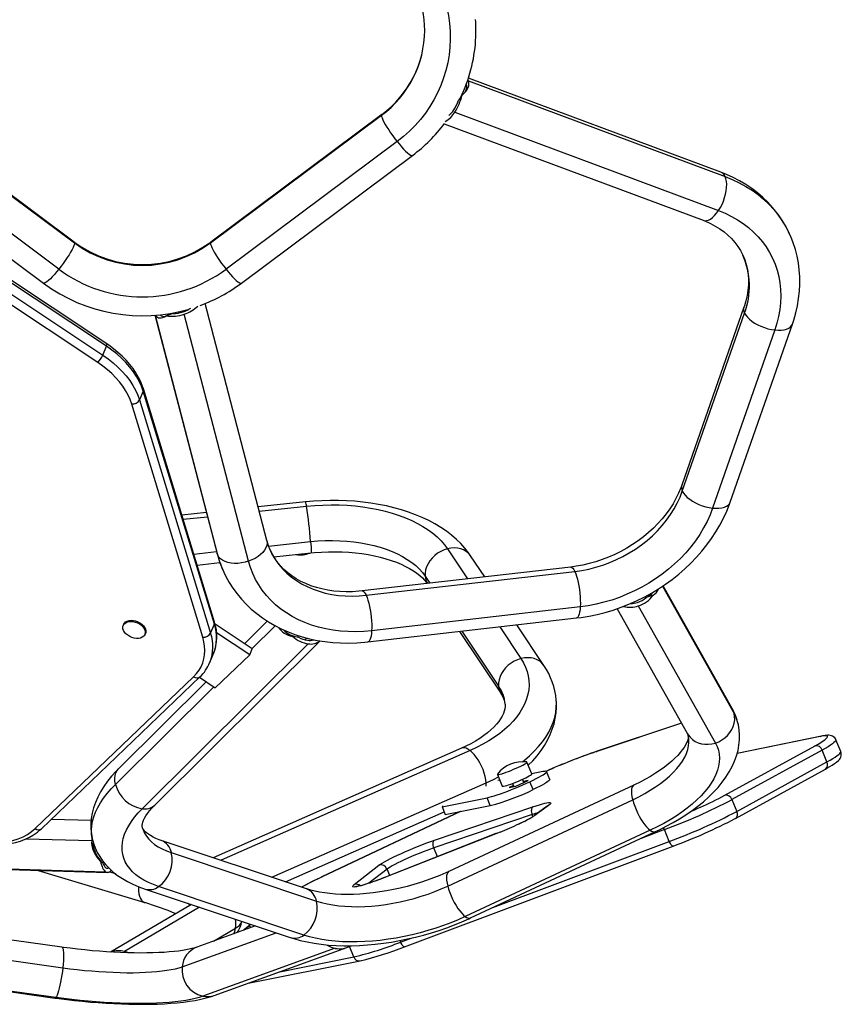
# Model space of a CAD drawing. Units: millimetres. Extents: x -54 to 435, y -9 to 413.
# Drawn here: x 218 to 242, y 127 to 156 of the extents above; entities that cross this region are included whole.
import ezdxf

# ---------------------------------------------------------------- set-up
doc = ezdxf.new("R2010")
doc.units = ezdxf.units.MM
doc.layers.add('CONTOUR', color=7, linetype='Continuous')

msp = doc.modelspace()

# ---------------------------------------------------------------- linework, layer by layer
at = {"layer": 'CONTOUR'}
for p, q in [((238.737, 151.436), (231.351, 154.192)), ((231.351, 154.114), (238.859, 151.312)), ((231.214, 153.733), (231.179, 153.746)), ((231.163, 153.685), (231.056, 153.524)), ((230.956, 153.193), (238.669, 150.315)), ((219.825, 149.397), (214.823, 153.13)), ((214.833, 153.102), (219.835, 149.37)), ((223.809, 149.37), (228.811, 153.102)), ((228.821, 153.13), (223.819, 149.397)), ((230.645, 152.855), (238.213, 150.031)), ((219.377, 148.602), (214.374, 152.334)), ((229.27, 152.334), (224.267, 148.602)), ((213.926, 151.927), (218.928, 148.195)), ((224.716, 148.195), (229.718, 151.927)), ((220.782, 146.415), (213.557, 151.211)), ((213.439, 150.886), (220.664, 146.091)), ((220.772, 146.349), (213.547, 151.145)), ((220.516, 145.871), (213.291, 150.667)), ((225.456, 140.668), (223.652, 147.597)), ((239.41, 147.491), (237.592, 142.283)), ((222.191, 147.255), (224.005, 140.29)), ((224.022, 140.243), (222.195, 147.256)), ((222.718, 147.304), (222.52, 147.238)), ((222.869, 147.355), (222.878, 147.321)), ((224.924, 140.061), (223.042, 147.289)), ((237.608, 142.111), (239.427, 147.319)), ((239.008, 141.788), (240.826, 146.996)), ((240.312, 146.825), (238.493, 141.617)), ((220.664, 146.091), (220.772, 146.349)), ((221.844, 145.04), (221.737, 144.781)), ((223.924, 138.219), (221.844, 145.04)), ((223.929, 138.281), (221.849, 145.102)), ((223.587, 137.839), (221.508, 144.66)), ((221.737, 144.781), (223.816, 137.961)), ((226.592, 141.797), (225.201, 141.649)), ((225.234, 141.524), (226.622, 141.671)), ((223.693, 141.489), (222.974, 141.413)), ((223.012, 141.288), (223.725, 141.363)), ((225.509, 140.506), (226.74, 140.637)), ((223.321, 140.273), (223.991, 140.345)), ((224.022, 140.243), (224.005, 140.29)), ((225.662, 140.19), (226.75, 140.305)), ((230.742, 140.428), (231.33, 139.548)), ((231.829, 139.605), (231.414, 140.225)), ((223.419, 139.951), (224.088, 140.022)), ((234.344, 139.893), (228.244, 139.194)), ((228.364, 139.066), (234.463, 139.765)), ((230.087, 139.626), (230.225, 139.421)), ((236.752, 139.068), (236.554, 139.005)), ((237.031, 139.333), (239.122, 135.612)), ((239.066, 135.754), (237.048, 139.344)), ((236.548, 138.999), (236.529, 139.033)), ((234.623, 138.73), (228.523, 138.03)), ((235.703, 138.675), (237.759, 135.019)), ((236.32, 138.755), (238.574, 134.746)), ((221.274, 138.219), (221.26, 138.186)), ((223.816, 137.961), (223.924, 138.219)), ((225.03, 137.498), (223.945, 138.219)), ((225.47, 138.314), (224.802, 137.65)), ((228.415, 137.703), (234.515, 138.403)), ((233.562, 137.013), (232.767, 138.202)), ((221.895, 137.921), (221.908, 137.954)), ((224.958, 137.326), (223.989, 137.97)), ((225.023, 137.503), (225.702, 138.177)), ((231.091, 138.01), (232.316, 136.179)), ((231.163, 138.018), (232.235, 136.414)), ((232.268, 138.145), (232.89, 137.216)), ((221.814, 132.825), (226.67, 137.648)), ((222.182, 132.932), (227.017, 137.735)), ((226.388, 137.839), (226.215, 137.86)), ((226.622, 137.819), (226.567, 137.765)), ((223.793, 137.101), (223.901, 137.36)), ((224.958, 137.326), (225.03, 137.498)), ((223.795, 137.106), (223.793, 137.101)), ((223.951, 136.362), (224.958, 137.326)), ((218.687, 132.247), (223.317, 136.684)), ((218.87, 132.241), (223.5, 136.678)), ((223.685, 136.54), (221.125, 133.997)), ((223.49, 136.669), (223.951, 136.362)), ((221.031, 133.538), (223.905, 136.393)), ((237.584, 135.329), (235.092, 134.498)), ((237.583, 135.33), (235.104, 134.503)), ((241.643, 134.941), (239.211, 134.438)), ((241.676, 134.952), (239.212, 134.443)), ((242.241, 134.497), (242.099, 134.842)), ((231.147, 134.593), (223.891, 131.393)), ((231.401, 134.526), (224.121, 131.317)), ((235.092, 134.498), (235.104, 134.503)), ((238.854, 133.221), (241.488, 134.668)), ((241.694, 134.538), (239.06, 133.092)), ((241.837, 134.193), (241.694, 134.538)), ((233.209, 133.844), (233.066, 134.189)), ((239.203, 132.747), (241.837, 134.193)), ((233.527, 133.91), (233.208, 133.847)), ((233.733, 133.68), (233.638, 133.91)), ((239.158, 132.539), (241.792, 133.986)), ((232.2, 133.831), (232.342, 133.486)), ((232.271, 133.659), (232.215, 133.648)), ((232.741, 133.486), (233.097, 133.653)), ((232.974, 133.595), (232.936, 133.686)), ((233.097, 133.653), (232.961, 133.626)), ((233.248, 133.386), (233.153, 133.616)), ((225.608, 130.821), (231.874, 133.584)), ((236.192, 133.516), (230.784, 130.993)), ((232.673, 133.506), (232.549, 133.448)), ((232.549, 133.448), (232.741, 133.486)), ((232.647, 133.566), (232.685, 133.475)), ((230.581, 132.883), (231.899, 133.146)), ((230.748, 130.565), (236.156, 133.089)), ((231.994, 132.916), (231.899, 133.146)), ((239.06, 133.092), (239.203, 132.747)), ((226.008, 130.687), (230.644, 132.731)), ((231.114, 132.74), (227.071, 130.833)), ((231.119, 132.741), (227.08, 130.836)), ((230.361, 131.905), (233.236, 132.881)), ((230.613, 132.898), (230.581, 132.883)), ((230.581, 132.883), (230.676, 132.653)), ((230.676, 132.653), (231.994, 132.916)), ((233.658, 132.902), (233.291, 132.635)), ((233.697, 132.923), (233.33, 132.656)), ((220.322, 132.479), (219.153, 132.512)), ((233.216, 132.655), (230.342, 131.679)), ((233.239, 132.601), (233.216, 132.655)), ((236.67, 132.197), (231.262, 129.673)), ((231.418, 129.633), (236.826, 132.157)), ((237.085, 132.215), (236.404, 131.96)), ((237.228, 131.87), (237.085, 132.215)), ((218.426, 131.949), (220.337, 131.895)), ((226.619, 130.483), (222.372, 131.9)), ((232.156, 132.095), (228.927, 130.822)), ((232.158, 132.097), (228.929, 130.824)), ((232.065, 129.935), (237.228, 131.87)), ((232.278, 132.144), (232.156, 132.095)), ((232.156, 132.095), (232.158, 132.097)), ((220.487, 131.583), (220.419, 131.585)), ((229.488, 128.789), (237.343, 131.734)), ((230.448, 131.423), (230.342, 131.679)), ((222.666, 131.542), (226.913, 130.125)), ((211.917, 131.234), (220.742, 130.985)), ((211.975, 131.214), (220.799, 130.964)), ((218.771, 131.022), (221.891, 130.08)), ((220.666, 131.238), (220.596, 131.287)), ((228.014, 130.607), (228.735, 131.171)), ((228.973, 131.061), (228.442, 130.646)), ((229.051, 130.872), (228.973, 131.061)), ((220.856, 130.981), (221.032, 130.927)), ((227.071, 130.833), (227.08, 130.836)), ((228.929, 130.824), (228.927, 130.822)), ((221.897, 130.477), (226.144, 129.06)), ((226.543, 129.132), (222.296, 130.549)), ((223.253, 130.025), (220.89, 128.635)), ((223.495, 129.944), (221.3, 128.653)), ((219.469, 128.776), (213.274, 129.64)), ((225.13, 129.399), (223.409, 128.776)), ((223.899, 128.954), (224.545, 129.334)), ((224.952, 129.412), (224.768, 129.268)), ((224.955, 129.405), (224.791, 129.276)), ((224.93, 129.466), (224.98, 129.344)), ((213.298, 129.04), (219.492, 128.176)), ((222.986, 128.206), (225.729, 129.199)), ((229.372, 128.926), (229.682, 129.042)), ((227.461, 128.744), (223.586, 127.342)), ((223.92, 127.366), (227.794, 128.768)), ((228, 128.491), (227.872, 128.802)), ((229.353, 128.972), (229.372, 128.926)), ((225.835, 128.059), (228, 128.491)), ((213.067, 128.155), (219.261, 127.291)), ((219.286, 127.304), (213.092, 128.168)), ((224.909, 127.724), (228.189, 128.379))]:
    msp.add_line(p, q, dxfattribs=at)
at = {"layer": 'CONTOUR', "flags": 128}
for points in [[(230.506, 156.904), (230.593, 156.689), (230.666, 156.47), (230.726, 156.246), (230.772, 156.019), (230.803, 155.79), (230.821, 155.56), (230.824, 155.329), (230.813, 155.098), (230.788, 154.869), (230.748, 154.641), (230.695, 154.416), (230.628, 154.194), (230.547, 153.977), (230.452, 153.764), (230.345, 153.558), (230.226, 153.358), (230.094, 153.165), (229.95, 152.981), (229.795, 152.805), (229.63, 152.638), (229.455, 152.481), (229.27, 152.334)], [(228.821, 153.13), (228.816, 153.124), (228.811, 153.102)], [(228.811, 153.102), (228.816, 153.068), (228.83, 153.024), (228.853, 152.969), (228.884, 152.906), (228.923, 152.835), (228.97, 152.757), (229.022, 152.675), (229.079, 152.59), (229.141, 152.504), (229.205, 152.418), (229.27, 152.334)], [(229.27, 152.334), (229.335, 152.255), (229.399, 152.181), (229.46, 152.114), (229.518, 152.055), (229.57, 152.006), (229.616, 151.968), (229.655, 151.941), (229.687, 151.926), (229.71, 151.924), (229.718, 151.927)], [(238.669, 150.315), (238.722, 150.402), (238.769, 150.495), (238.811, 150.594), (238.846, 150.695), (238.873, 150.797), (238.892, 150.897), (238.903, 150.994), (238.905, 151.086), (238.898, 151.171), (238.882, 151.247), (238.859, 151.312)], [(240.736, 149.646), (240.692, 149.741), (240.596, 149.918), (240.489, 150.088), (240.372, 150.252), (240.245, 150.409), (240.107, 150.558), (239.96, 150.7), (239.803, 150.834), (239.638, 150.96), (239.464, 151.077), (239.282, 151.185), (239.092, 151.284), (238.895, 151.374), (238.737, 151.436)], [(238.859, 151.312), (239.068, 151.227), (239.27, 151.132), (239.463, 151.025), (239.647, 150.909), (239.822, 150.783), (239.986, 150.647), (240.139, 150.502), (240.282, 150.349), (240.412, 150.188), (240.531, 150.019), (240.638, 149.843), (240.732, 149.66), (240.738, 149.647)], [(238.213, 150.031), (238.257, 150.021), (238.312, 150.022), (238.37, 150.039), (238.431, 150.069), (238.492, 150.113), (238.553, 150.169), (238.612, 150.237), (238.669, 150.315)], [(238.669, 150.315), (238.861, 150.237), (239.045, 150.147), (239.221, 150.048), (239.387, 149.938), (239.544, 149.818), (239.69, 149.689), (239.825, 149.552), (239.948, 149.406), (240.06, 149.252), (240.159, 149.091), (240.246, 148.924), (240.32, 148.75), (240.381, 148.571), (240.428, 148.387), (240.461, 148.199), (240.481, 148.008), (240.487, 147.814), (240.48, 147.617), (240.458, 147.42), (240.423, 147.221), (240.374, 147.023), (240.312, 146.825)], [(238.213, 150.031), (238.287, 150.002), (238.434, 149.937), (238.572, 149.864), (238.704, 149.783), (238.827, 149.694), (238.941, 149.599), (239.047, 149.496), (239.144, 149.386), (239.232, 149.27), (239.31, 149.146), (239.377, 149.016), (239.378, 149.013)], [(240.826, 146.996), (240.866, 147.115), (240.926, 147.325), (240.974, 147.535), (241.009, 147.747), (241.032, 147.957), (241.043, 148.167), (241.041, 148.375), (241.027, 148.581), (241.001, 148.784), (240.963, 148.984), (240.913, 149.18), (240.851, 149.372), (240.777, 149.559), (240.736, 149.646)], [(219.835, 149.37), (219.831, 149.336), (219.817, 149.292), (219.794, 149.237), (219.763, 149.174), (219.723, 149.102), (219.677, 149.025), (219.625, 148.943), (219.567, 148.858), (219.506, 148.771), (219.442, 148.686), (219.377, 148.602)], [(219.825, 149.397), (219.831, 149.391), (219.835, 149.37)], [(223.819, 149.397), (223.813, 149.391), (223.809, 149.37)], [(223.809, 149.37), (223.813, 149.336), (223.827, 149.292), (223.85, 149.237), (223.881, 149.174), (223.921, 149.102), (223.967, 149.025), (224.019, 148.943), (224.077, 148.858), (224.138, 148.771), (224.202, 148.686), (224.267, 148.602)], [(239.378, 149.013), (239.433, 148.88), (239.478, 148.74), (239.512, 148.594), (239.533, 148.446), (239.543, 148.295), (239.541, 148.142), (239.528, 147.987), (239.503, 147.831), (239.467, 147.675), (239.423, 147.529), (239.41, 147.491)], [(219.377, 148.602), (219.312, 148.522), (219.248, 148.448), (219.187, 148.381), (219.129, 148.323), (219.077, 148.274), (219.03, 148.236), (218.991, 148.209), (218.96, 148.194), (218.937, 148.191), (218.928, 148.195)], [(224.267, 148.602), (224.332, 148.522), (224.396, 148.448), (224.458, 148.381), (224.515, 148.323), (224.567, 148.274), (224.614, 148.236), (224.653, 148.209), (224.684, 148.194), (224.707, 148.191), (224.716, 148.195)], [(239.427, 147.319), (239.461, 147.259), (239.509, 147.198), (239.57, 147.138), (239.641, 147.081), (239.722, 147.027), (239.812, 146.977), (239.907, 146.932), (240.007, 146.894), (240.109, 146.863), (240.212, 146.84), (240.312, 146.825)], [(240.312, 146.825), (240.409, 146.819), (240.499, 146.821), (240.582, 146.832), (240.655, 146.851), (240.718, 146.878), (240.768, 146.912), (240.805, 146.954), (240.826, 146.996)], [(221.844, 145.04), (221.794, 145.182), (221.73, 145.324), (221.651, 145.465), (221.56, 145.604), (221.456, 145.74), (221.34, 145.872), (221.213, 146), (221.075, 146.123), (220.928, 146.239), (220.772, 146.349)], [(221.849, 145.102), (221.825, 145.175), (221.773, 145.307), (221.709, 145.438), (221.633, 145.567), (221.548, 145.694), (221.451, 145.819), (221.346, 145.94), (221.231, 146.057), (221.107, 146.169), (220.976, 146.276), (220.837, 146.377), (220.782, 146.415)], [(220.664, 146.091), (220.82, 145.981), (220.968, 145.864), (221.105, 145.742), (221.232, 145.614), (221.348, 145.481), (221.452, 145.345), (221.543, 145.206), (221.622, 145.065), (221.686, 144.923), (221.737, 144.781)], [(221.508, 144.66), (221.461, 144.791), (221.402, 144.923), (221.329, 145.053), (221.245, 145.182), (221.149, 145.307), (221.041, 145.43), (220.924, 145.548), (220.796, 145.662), (220.66, 145.769), (220.516, 145.871)], [(237.592, 142.283), (237.564, 142.207), (237.499, 142.052), (237.423, 141.898), (237.337, 141.746), (237.241, 141.596), (237.136, 141.449), (237.02, 141.306), (236.896, 141.167), (236.763, 141.032), (236.621, 140.902), (236.472, 140.778), (236.316, 140.66), (236.153, 140.549), (235.985, 140.446), (235.811, 140.349), (235.633, 140.261), (235.45, 140.181), (235.265, 140.11), (235.077, 140.047), (234.887, 139.994), (234.697, 139.95), (234.506, 139.915), (234.344, 139.893)], [(234.463, 139.765), (234.67, 139.794), (234.876, 139.835), (235.081, 139.887), (235.284, 139.95), (235.484, 140.024), (235.68, 140.109), (235.872, 140.203), (236.058, 140.307), (236.238, 140.42), (236.411, 140.542), (236.576, 140.673), (236.733, 140.81), (236.881, 140.955), (237.018, 141.107), (237.145, 141.264), (237.262, 141.426), (237.367, 141.592), (237.459, 141.763), (237.54, 141.936), (237.608, 142.111)], [(237.608, 142.111), (237.643, 142.051), (237.691, 141.99), (237.751, 141.93), (237.823, 141.873), (237.904, 141.819), (237.993, 141.769), (238.089, 141.724), (238.189, 141.686), (238.291, 141.655), (238.393, 141.632), (238.493, 141.617)], [(231.414, 140.225), (231.354, 140.31), (231.247, 140.446), (231.13, 140.577), (231, 140.703), (230.86, 140.824), (230.708, 140.94), (230.546, 141.05), (230.374, 141.153), (230.193, 141.25), (230.004, 141.34), (229.807, 141.423), (229.602, 141.499), (229.392, 141.567), (229.176, 141.627), (228.954, 141.68), (228.728, 141.726), (228.499, 141.764), (228.265, 141.794), (228.029, 141.817), (227.791, 141.832), (227.551, 141.84), (227.31, 141.84), (227.068, 141.833), (226.826, 141.818), (226.592, 141.797)], [(226.622, 141.671), (226.86, 141.692), (227.099, 141.706), (227.337, 141.711), (227.574, 141.708), (227.809, 141.698), (228.041, 141.679), (228.269, 141.652), (228.492, 141.617), (228.711, 141.575), (228.923, 141.525), (229.128, 141.468), (229.325, 141.404), (229.515, 141.333), (229.695, 141.255), (229.865, 141.17), (230.025, 141.08), (230.175, 140.983), (230.313, 140.881), (230.439, 140.775), (230.553, 140.663), (230.654, 140.547), (230.742, 140.428)], [(234.515, 138.403), (234.646, 138.42), (234.884, 138.458), (235.12, 138.507), (235.356, 138.566), (235.589, 138.636), (235.82, 138.715), (236.047, 138.805), (236.271, 138.904), (236.491, 139.012), (236.705, 139.129), (236.914, 139.255), (237.117, 139.39), (237.314, 139.533), (237.503, 139.683), (237.685, 139.841), (237.859, 140.006), (238.024, 140.177), (238.18, 140.355), (238.327, 140.538), (238.464, 140.727), (238.591, 140.92), (238.707, 141.118), (238.812, 141.319), (238.905, 141.524), (238.987, 141.73), (239.008, 141.788)], [(238.493, 141.617), (238.59, 141.611), (238.68, 141.613), (238.763, 141.623), (238.837, 141.643), (238.899, 141.67), (238.949, 141.704), (238.986, 141.746), (239.008, 141.788)], [(238.493, 141.617), (238.418, 141.421), (238.33, 141.227), (238.229, 141.036), (238.116, 140.848), (237.991, 140.664), (237.855, 140.486), (237.707, 140.312), (237.55, 140.145), (237.382, 139.985), (237.206, 139.832), (237.02, 139.687), (236.827, 139.55), (236.627, 139.422), (236.42, 139.303), (236.208, 139.194), (235.99, 139.095), (235.768, 139.006), (235.543, 138.928), (235.315, 138.861), (235.085, 138.806), (234.854, 138.762), (234.623, 138.73)], [(225.456, 140.668), (225.46, 140.654), (225.465, 140.588), (225.456, 140.521), (225.432, 140.452), (225.393, 140.384), (225.341, 140.318), (225.277, 140.255), (225.201, 140.197), (225.116, 140.145), (225.023, 140.099), (224.924, 140.061)], [(226.74, 140.637), (226.953, 140.655), (227.166, 140.666), (227.379, 140.669), (227.59, 140.664), (227.799, 140.651), (228.004, 140.631), (228.206, 140.602), (228.402, 140.566), (228.592, 140.523), (228.776, 140.472), (228.952, 140.414), (229.12, 140.349), (229.279, 140.278), (229.428, 140.201), (229.567, 140.117), (229.695, 140.029), (229.812, 139.935), (229.916, 139.836), (230.008, 139.733), (230.087, 139.626)], [(226.74, 140.637), (226.746, 140.553), (226.751, 140.479), (226.754, 140.417), (226.756, 140.367), (226.755, 140.332), (226.753, 140.311), (226.75, 140.305)], [(224.924, 140.061), (224.821, 140.032), (224.717, 140.012), (224.612, 140.001), (224.51, 140), (224.413, 140.009), (224.322, 140.027), (224.239, 140.055), (224.166, 140.091), (224.105, 140.135), (224.056, 140.186), (224.022, 140.243)], [(225.562, 140.374), (225.626, 140.246), (225.714, 140.102), (225.814, 139.964), (225.925, 139.835), (226.048, 139.713), (226.181, 139.601), (226.324, 139.497), (226.477, 139.403), (226.639, 139.32), (226.809, 139.247), (226.986, 139.184), (227.169, 139.133), (227.359, 139.093), (227.553, 139.064), (227.752, 139.047), (227.954, 139.041), (228.158, 139.048), (228.364, 139.066)], [(228.244, 139.194), (228.149, 139.184), (227.961, 139.172), (227.776, 139.169), (227.593, 139.176), (227.415, 139.192), (227.241, 139.217), (227.071, 139.252), (226.908, 139.295), (226.75, 139.347), (226.6, 139.407), (226.456, 139.475), (226.32, 139.551), (226.191, 139.634), (226.071, 139.725), (225.96, 139.823), (225.857, 139.929), (225.763, 140.041), (225.679, 140.16), (225.605, 140.286), (225.563, 140.374)], [(226.75, 140.305), (226.855, 140.316), (227.057, 140.331), (227.259, 140.339), (227.461, 140.341), (227.66, 140.337), (227.858, 140.326), (228.051, 140.309), (228.241, 140.286), (228.425, 140.256), (228.604, 140.222), (228.776, 140.181), (228.941, 140.136), (229.098, 140.086), (229.246, 140.032), (229.385, 139.974), (229.515, 139.912), (229.634, 139.848), (229.743, 139.782), (229.842, 139.715), (229.93, 139.647), (230.007, 139.578), (230.073, 139.511), (230.129, 139.444), (230.152, 139.412)], [(230.742, 140.428), (230.642, 140.395), (230.545, 140.351), (230.454, 140.296), (230.369, 140.231), (230.293, 140.157), (230.227, 140.077), (230.172, 139.99), (230.13, 139.9), (230.102, 139.808), (230.087, 139.716), (230.087, 139.626)], [(231.414, 140.225), (231.41, 140.23), (231.356, 140.295), (231.29, 140.351), (231.214, 140.395), (231.13, 140.427), (231.038, 140.447), (230.942, 140.454), (230.842, 140.447), (230.742, 140.428)], [(228.523, 138.03), (228.293, 138.01), (228.064, 138.001), (227.838, 138.004), (227.614, 138.019), (227.395, 138.046), (227.18, 138.084), (226.97, 138.134), (226.767, 138.196), (226.571, 138.269), (226.382, 138.352), (226.202, 138.446), (226.03, 138.551), (225.868, 138.665), (225.717, 138.789), (225.576, 138.921), (225.446, 139.063), (225.327, 139.212), (225.221, 139.369), (225.128, 139.533), (225.047, 139.704), (224.979, 139.88), (224.924, 140.061)], [(224.201, 139.745), (224.263, 139.616), (224.361, 139.44), (224.469, 139.271), (224.588, 139.108), (224.718, 138.953), (224.857, 138.804), (225.005, 138.663), (225.163, 138.531), (225.33, 138.406), (225.505, 138.291), (225.689, 138.184), (225.88, 138.087), (226.078, 137.999), (226.282, 137.921), (226.493, 137.853), (226.709, 137.796), (226.93, 137.749), (227.155, 137.713), (227.384, 137.688), (227.616, 137.673), (227.85, 137.669), (228.086, 137.676), (228.323, 137.694), (228.415, 137.703)], [(234.344, 139.893), (234.353, 139.893), (234.38, 139.883), (234.407, 139.858), (234.436, 139.818), (234.463, 139.765)], [(234.463, 139.765), (234.491, 139.699), (234.517, 139.622), (234.541, 139.535), (234.563, 139.441), (234.582, 139.34), (234.598, 139.236), (234.611, 139.13), (234.62, 139.024), (234.625, 138.92), (234.626, 138.822), (234.623, 138.73)], [(228.244, 139.194), (228.253, 139.194), (228.28, 139.184), (228.308, 139.158), (228.336, 139.119), (228.364, 139.066)], [(228.364, 139.066), (228.391, 139), (228.417, 138.923), (228.441, 138.836), (228.463, 138.742), (228.482, 138.641), (228.498, 138.537), (228.511, 138.43), (228.52, 138.324), (228.525, 138.221), (228.526, 138.122), (228.523, 138.03)], [(234.623, 138.73), (234.616, 138.646), (234.606, 138.573), (234.592, 138.511), (234.574, 138.463), (234.554, 138.428), (234.531, 138.408), (234.515, 138.403)], [(221.34, 137.94), (221.299, 137.987), (221.269, 138.037), (221.252, 138.087), (221.249, 138.136), (221.259, 138.182), (221.282, 138.222), (221.317, 138.256), (221.362, 138.281), (221.417, 138.297), (221.478, 138.303), (221.543, 138.299), (221.61, 138.285), (221.675, 138.261), (221.736, 138.229), (221.791, 138.189), (221.837, 138.145), (221.873, 138.096), (221.896, 138.046), (221.906, 137.996), (221.903, 137.948), (221.887, 137.905), (221.858, 137.868), (221.817, 137.838), (221.767, 137.818), (221.709, 137.807), (221.645, 137.806), (221.579, 137.815), (221.513, 137.834), (221.449, 137.862), (221.391, 137.898), (221.34, 137.94)], [(221.274, 138.219), (221.295, 138.255), (221.33, 138.288), (221.376, 138.313), (221.43, 138.329), (221.492, 138.335), (221.557, 138.331), (221.623, 138.317), (221.689, 138.293), (221.75, 138.261), (221.805, 138.222), (221.851, 138.177), (221.886, 138.128), (221.91, 138.078), (221.92, 138.028), (221.917, 137.981), (221.908, 137.954)], [(225.949, 138.056), (225.981, 138.021), (226.045, 137.97), (226.145, 137.914), (226.256, 137.872), (226.388, 137.839)], [(228.523, 138.03), (228.517, 137.947), (228.506, 137.873), (228.492, 137.812), (228.474, 137.763), (228.454, 137.728), (228.431, 137.708), (228.415, 137.703)], [(223.317, 136.684), (223.402, 136.776), (223.476, 136.874), (223.536, 136.979), (223.584, 137.09), (223.619, 137.206), (223.64, 137.327), (223.647, 137.451), (223.641, 137.579), (223.621, 137.708), (223.587, 137.839)], [(232.89, 137.216), (232.964, 137.093), (233.025, 136.966), (233.072, 136.838), (233.105, 136.707), (233.124, 136.574), (233.128, 136.441), (233.118, 136.306), (233.094, 136.172), (233.056, 136.037), (233.004, 135.904), (232.938, 135.772), (232.859, 135.641), (232.766, 135.513), (232.66, 135.387), (232.541, 135.264), (232.411, 135.145), (232.269, 135.03), (232.115, 134.919), (231.951, 134.813), (231.777, 134.712), (231.593, 134.616), (231.401, 134.526)], [(232.89, 137.216), (232.79, 137.184), (232.694, 137.14), (232.602, 137.084), (232.517, 137.019), (232.441, 136.946), (232.375, 136.865), (232.321, 136.778), (232.279, 136.688), (232.25, 136.596), (232.236, 136.505), (232.235, 136.414)], [(233.562, 137.013), (233.559, 137.018), (233.504, 137.084), (233.439, 137.139), (233.363, 137.183), (233.278, 137.215), (233.187, 137.235), (233.09, 137.242), (232.991, 137.235), (232.89, 137.216)], [(232.93, 134.201), (232.991, 134.249), (233.14, 134.377), (233.277, 134.508), (233.402, 134.642), (233.515, 134.78), (233.614, 134.92), (233.7, 135.062), (233.772, 135.206), (233.831, 135.351), (233.876, 135.497), (233.907, 135.644), (233.923, 135.79), (233.925, 135.936), (233.921, 136.004)], [(233.104, 134.098), (233.234, 134.23), (233.361, 134.375), (233.476, 134.525), (233.579, 134.678), (233.668, 134.834), (233.744, 134.992), (233.807, 135.152), (233.857, 135.313), (233.893, 135.473), (233.917, 135.634), (233.927, 135.794), (233.925, 135.952), (233.92, 136.004)], [(232.426, 135.885), (232.427, 135.812), (232.418, 135.745), (232.401, 135.678), (232.377, 135.611), (232.341, 135.533), (232.295, 135.455), (232.24, 135.375), (232.174, 135.294), (232.098, 135.212), (232.011, 135.129), (231.914, 135.047), (231.807, 134.964), (231.689, 134.884), (231.562, 134.804), (231.425, 134.727), (231.279, 134.653), (231.147, 134.593)], [(238.574, 134.746), (238.673, 134.785), (238.767, 134.836), (238.854, 134.898), (238.932, 134.97), (238.999, 135.051), (239.055, 135.138), (239.097, 135.23), (239.125, 135.326), (239.139, 135.423), (239.138, 135.519), (239.122, 135.612)], [(239.122, 135.612), (239.092, 135.701), (239.066, 135.754)], [(236.826, 132.157), (236.936, 132.21), (237.14, 132.313), (237.338, 132.42), (237.53, 132.533), (237.714, 132.651), (237.892, 132.773), (238.062, 132.899), (238.223, 133.03), (238.376, 133.166), (238.519, 133.306), (238.652, 133.45), (238.774, 133.599), (238.884, 133.75), (238.982, 133.905), (239.066, 134.061), (239.137, 134.218), (239.193, 134.375), (239.236, 134.53), (239.264, 134.685), (239.279, 134.837), (239.281, 134.986), (239.27, 135.133), (239.246, 135.276), (239.229, 135.342)], [(236.156, 133.089), (236.335, 133.176), (236.507, 133.268), (236.671, 133.364), (236.826, 133.464), (236.972, 133.566), (237.107, 133.671), (237.232, 133.779), (237.345, 133.888), (237.447, 133.998), (237.536, 134.11), (237.613, 134.221), (237.677, 134.332), (237.728, 134.443), (237.765, 134.553), (237.789, 134.661), (237.799, 134.766), (237.795, 134.87), (237.778, 134.97), (237.777, 134.974)], [(237.776, 134.974), (237.781, 134.952), (237.781, 134.924), (237.778, 134.89), (237.77, 134.851), (237.756, 134.805), (237.733, 134.749), (237.701, 134.686), (237.66, 134.617), (237.608, 134.544), (237.547, 134.466), (237.475, 134.385), (237.392, 134.301), (237.299, 134.215), (237.196, 134.127), (237.082, 134.038), (236.958, 133.949), (236.824, 133.861), (236.681, 133.773), (236.53, 133.687), (236.371, 133.603), (236.212, 133.526), (236.192, 133.516)], [(238.574, 134.746), (238.624, 134.642), (238.661, 134.534), (238.684, 134.423), (238.693, 134.308), (238.688, 134.191), (238.669, 134.071), (238.636, 133.95), (238.589, 133.827), (238.529, 133.703), (238.456, 133.578), (238.369, 133.453), (238.27, 133.329), (238.158, 133.205), (238.034, 133.083), (237.898, 132.962), (237.752, 132.843), (237.594, 132.727), (237.427, 132.613), (237.25, 132.503), (237.065, 132.397), (236.871, 132.295), (236.67, 132.197)], [(237.759, 135.019), (237.776, 134.989), (237.833, 134.915), (237.902, 134.85), (237.981, 134.796), (238.069, 134.755), (238.164, 134.726), (238.264, 134.71), (238.367, 134.709), (238.471, 134.721), (238.574, 134.746)], [(241.488, 134.668), (241.578, 134.718), (241.656, 134.765), (241.722, 134.807), (241.775, 134.845), (241.815, 134.878), (241.841, 134.906), (241.854, 134.928), (241.853, 134.945), (241.838, 134.956), (241.809, 134.961), (241.767, 134.96), (241.711, 134.953), (241.643, 134.941)], [(241.643, 134.941), (241.674, 134.952), (241.676, 134.952)], [(242.097, 134.841), (242.092, 134.856), (242.065, 134.897), (242.033, 134.927), (241.999, 134.948), (241.966, 134.962), (241.931, 134.971), (241.895, 134.975), (241.85, 134.976), (241.785, 134.971), (241.714, 134.959), (241.676, 134.952)], [(242.099, 134.842), (242.1, 134.834), (242.094, 134.814), (242.074, 134.789), (242.041, 134.758), (241.996, 134.723), (241.938, 134.683), (241.868, 134.639), (241.787, 134.59), (241.694, 134.538)], [(231.401, 134.526), (231.341, 134.566), (231.283, 134.592), (231.229, 134.605), (231.179, 134.603), (231.147, 134.593)], [(231.874, 133.584), (231.863, 133.675), (231.843, 133.771), (231.816, 133.87), (231.78, 133.97), (231.739, 134.068), (231.691, 134.164), (231.638, 134.253), (231.582, 134.336), (231.522, 134.41), (231.462, 134.474), (231.401, 134.526)], [(241.792, 133.986), (241.838, 134.011), (241.92, 134.059), (241.994, 134.104), (242.059, 134.148), (242.118, 134.19), (242.171, 134.237), (242.2, 134.269), (242.221, 134.299), (242.239, 134.333), (242.251, 134.372), (242.257, 134.415), (242.252, 134.461), (242.24, 134.496)], [(241.837, 134.193), (241.929, 134.245), (242.011, 134.294), (242.081, 134.338), (242.139, 134.378), (242.184, 134.413), (242.217, 134.444), (242.236, 134.469), (242.243, 134.489), (242.241, 134.497)], [(232.203, 133.841), (232.201, 133.838), (232.202, 133.829), (232.215, 133.827), (232.242, 133.83), (232.28, 133.838), (232.329, 133.851), (232.388, 133.87), (232.454, 133.893), (232.525, 133.919), (232.599, 133.948), (232.675, 133.979), (232.749, 134.011), (232.82, 134.043), (232.885, 134.074), (232.943, 134.103), (232.991, 134.129), (233.028, 134.151), (233.053, 134.17), (233.065, 134.183), (233.065, 134.191), (233.057, 134.194)], [(221.125, 133.997), (221.051, 133.922), (220.92, 133.777), (220.8, 133.628), (220.692, 133.476), (220.597, 133.321), (220.515, 133.165), (220.447, 133.008), (220.393, 132.851), (220.353, 132.696), (220.327, 132.542), (220.315, 132.39), (220.315, 132.241), (220.329, 132.095), (220.354, 131.953), (220.365, 131.913)], [(221.031, 133.538), (221.015, 133.628), (221.011, 133.715), (221.021, 133.797), (221.043, 133.872), (221.078, 133.939), (221.124, 133.996), (221.125, 133.997)], [(233.153, 133.616), (233.248, 133.662), (233.335, 133.705), (233.413, 133.746), (233.481, 133.784), (233.537, 133.818), (233.582, 133.848), (233.614, 133.873), (233.633, 133.893), (233.638, 133.908), (233.63, 133.917), (233.609, 133.92), (233.574, 133.918), (233.527, 133.91)], [(231.874, 133.584), (232.084, 133.681), (232.231, 133.755)], [(231.899, 133.146), (231.958, 133.16), (232.028, 133.179), (232.108, 133.202), (232.197, 133.231), (232.293, 133.264), (232.395, 133.301), (232.502, 133.341), (232.613, 133.384), (232.724, 133.429), (232.835, 133.475), (232.945, 133.522), (233.051, 133.57), (233.153, 133.616)], [(232.342, 133.486), (232.344, 133.484), (232.358, 133.482), (232.384, 133.485), (232.423, 133.493), (232.472, 133.507), (232.53, 133.525), (232.596, 133.548), (232.667, 133.574), (232.742, 133.603), (232.817, 133.634), (232.892, 133.666), (232.963, 133.698), (233.028, 133.729), (233.085, 133.758), (233.133, 133.784), (233.17, 133.806), (233.195, 133.825), (233.208, 133.838), (233.209, 133.844)], [(233.733, 133.68), (233.733, 133.678), (233.728, 133.663), (233.709, 133.643), (233.677, 133.618), (233.632, 133.588), (233.576, 133.554), (233.508, 133.516), (233.43, 133.475), (233.343, 133.432), (233.248, 133.386)], [(220.364, 131.913), (220.355, 131.953), (220.336, 132.076), (220.331, 132.201), (220.34, 132.33), (220.363, 132.46), (220.4, 132.593), (220.451, 132.727), (220.515, 132.862), (220.593, 132.997), (220.683, 133.133), (220.787, 133.269), (220.903, 133.404), (221.031, 133.538)], [(231.877, 133.487), (231.877, 133.499), (231.874, 133.584)], [(236.192, 133.516), (236.182, 133.511), (236.156, 133.485), (236.136, 133.446), (236.125, 133.395), (236.121, 133.332), (236.125, 133.259), (236.136, 133.177), (236.156, 133.089)], [(236.156, 133.089), (236.182, 132.995), (236.215, 132.898), (236.255, 132.8), (236.299, 132.703), (236.347, 132.608), (236.399, 132.518), (236.454, 132.435), (236.509, 132.359), (236.564, 132.294), (236.618, 132.239), (236.67, 132.197)], [(222.296, 130.549), (222.141, 130.606), (221.996, 130.669), (221.862, 130.739), (221.74, 130.815), (221.63, 130.896), (221.533, 130.984), (221.449, 131.076), (221.377, 131.173), (221.319, 131.275), (221.275, 131.38), (221.245, 131.49), (221.228, 131.603), (221.225, 131.719), (221.237, 131.837), (221.262, 131.958), (221.301, 132.08), (221.354, 132.204), (221.42, 132.328), (221.499, 132.453), (221.592, 132.577), (221.697, 132.702), (221.814, 132.825)], [(221.819, 132.28), (221.816, 132.294), (221.813, 132.32), (221.815, 132.352), (221.822, 132.389), (221.834, 132.432), (221.854, 132.487), (221.883, 132.549), (221.922, 132.615), (221.97, 132.687), (222.028, 132.764), (222.097, 132.844), (222.172, 132.923), (222.182, 132.932)], [(233.236, 132.881), (233.22, 132.867), (233.207, 132.847), (233.197, 132.822), (233.193, 132.792), (233.192, 132.76), (233.196, 132.725), (233.204, 132.689), (233.216, 132.655)], [(233.236, 132.881), (233.338, 132.915), (233.432, 132.944), (233.515, 132.967), (233.588, 132.986), (233.649, 132.998), (233.697, 133.005), (233.732, 133.006), (233.753, 133.001), (233.76, 132.99), (233.753, 132.973), (233.732, 132.95), (233.697, 132.923)], [(233.697, 132.923), (233.666, 132.908), (233.658, 132.902)], [(233.33, 132.656), (233.299, 132.641), (233.291, 132.635)], [(217.35, 131.824), (217.531, 131.824), (217.706, 131.837), (217.875, 131.862), (218.036, 131.898), (218.189, 131.946), (218.331, 132.006), (218.462, 132.076), (218.581, 132.157), (218.687, 132.247)], [(217.398, 131.766), (217.486, 131.764), (217.648, 131.769), (217.808, 131.783), (217.962, 131.806), (218.111, 131.839), (218.255, 131.881), (218.391, 131.932), (218.519, 131.992), (218.639, 132.061), (218.75, 132.138), (218.845, 132.217), (218.87, 132.241)], [(221.818, 132.28), (221.84, 132.209), (221.881, 132.115), (221.936, 132.025), (222.004, 131.94), (222.085, 131.859), (222.178, 131.784), (222.283, 131.715), (222.4, 131.651), (222.528, 131.593), (222.666, 131.542)], [(222.372, 131.9), (222.315, 131.92), (222.218, 131.959), (222.132, 131.999), (222.058, 132.039), (221.995, 132.079), (221.943, 132.117), (221.902, 132.153), (221.871, 132.187), (221.848, 132.216), (221.833, 132.242), (221.822, 132.266), (221.819, 132.28)], [(237.085, 132.215), (237.072, 132.25), (237.064, 132.275)], [(220.365, 131.913), (220.392, 131.814), (220.441, 131.68), (220.502, 131.55), (220.574, 131.425), (220.657, 131.305), (220.75, 131.19), (220.855, 131.08), (220.97, 130.975), (221.097, 130.877), (221.235, 130.784), (221.384, 130.697), (221.544, 130.617), (221.714, 130.544), (221.897, 130.477)], [(220.377, 131.867), (220.375, 131.779), (220.387, 131.69), (220.411, 131.605), (220.445, 131.523), (220.506, 131.42), (220.577, 131.328), (220.666, 131.238)], [(228.735, 131.171), (228.778, 131.202), (228.835, 131.238), (228.903, 131.277), (228.983, 131.321), (229.074, 131.368), (229.174, 131.417), (229.282, 131.468), (229.396, 131.521), (229.516, 131.574), (229.639, 131.627), (229.764, 131.679), (229.889, 131.73), (230.013, 131.778), (230.134, 131.824), (230.251, 131.867), (230.361, 131.905)], [(230.342, 131.679), (230.33, 131.714), (230.322, 131.749), (230.318, 131.784), (230.318, 131.817), (230.323, 131.846), (230.332, 131.871), (230.345, 131.891), (230.361, 131.905)], [(232.278, 132.145), (232.181, 132.106), (232.158, 132.097)], [(237.343, 131.734), (237.338, 131.733), (237.324, 131.735), (237.309, 131.744), (237.293, 131.76), (237.276, 131.781), (237.259, 131.807), (237.243, 131.838), (237.228, 131.87)], [(230.342, 131.679), (230.243, 131.644), (230.137, 131.606), (230.028, 131.564), (229.916, 131.52), (229.804, 131.474), (229.692, 131.427), (229.583, 131.379), (229.477, 131.332), (229.378, 131.285), (229.285, 131.24), (229.201, 131.197), (229.127, 131.157), (229.063, 131.121), (229.012, 131.089), (228.973, 131.061)], [(220.596, 131.287), (220.609, 131.232), (220.624, 131.182), (220.64, 131.136), (220.658, 131.095), (220.678, 131.059), (220.698, 131.029), (220.72, 131.004), (220.742, 130.985)], [(230.784, 130.993), (230.693, 130.951), (230.516, 130.875), (230.333, 130.802), (230.145, 130.734), (229.954, 130.67), (229.759, 130.61), (229.561, 130.556), (229.362, 130.507), (229.162, 130.463), (228.962, 130.425), (228.763, 130.393), (228.566, 130.366), (228.371, 130.346), (228.179, 130.331), (227.992, 130.322), (227.81, 130.32), (227.633, 130.322), (227.464, 130.331), (227.301, 130.345), (227.147, 130.363), (227.002, 130.387), (226.866, 130.415), (226.741, 130.446), (226.632, 130.479), (226.619, 130.483)], [(228.927, 130.822), (228.809, 130.776), (228.695, 130.734), (228.585, 130.694), (228.481, 130.658), (228.383, 130.626), (228.294, 130.598), (228.214, 130.575), (228.144, 130.557), (228.084, 130.545), (228.037, 130.538), (228.001, 130.536), (227.978, 130.54), (227.967, 130.549), (227.97, 130.563), (227.986, 130.583), (228.014, 130.607)], [(228.822, 130.782), (228.764, 130.76), (228.66, 130.722), (228.561, 130.686), (228.467, 130.654), (228.38, 130.626), (228.302, 130.602), (228.233, 130.583), (228.175, 130.568), (228.128, 130.558), (228.099, 130.553), (228.083, 130.551), (228.078, 130.551)], [(228.929, 130.824), (228.872, 130.801), (228.822, 130.782)], [(230.784, 130.993), (230.774, 130.987), (230.748, 130.961), (230.728, 130.922), (230.716, 130.871), (230.712, 130.808), (230.716, 130.735), (230.728, 130.653), (230.748, 130.565)], [(221.704, 130.547), (221.704, 130.519), (221.706, 130.426), (221.717, 130.341), (221.735, 130.266), (221.761, 130.201), (221.795, 130.149), (221.834, 130.109), (221.879, 130.084), (221.891, 130.08)], [(226.913, 130.125), (227.062, 130.081), (227.22, 130.043), (227.386, 130.012), (227.56, 129.989), (227.742, 129.972), (227.93, 129.963), (228.123, 129.961), (228.321, 129.967), (228.524, 129.979), (228.729, 129.999), (228.936, 130.027), (229.144, 130.061), (229.353, 130.102), (229.561, 130.15), (229.768, 130.204), (229.972, 130.265), (230.173, 130.332), (230.37, 130.404), (230.561, 130.482), (230.748, 130.565)], [(230.748, 130.565), (230.774, 130.471), (230.807, 130.374), (230.846, 130.276), (230.891, 130.179), (230.939, 130.084), (230.991, 129.994), (231.045, 129.911), (231.101, 129.836), (231.156, 129.77), (231.21, 129.715), (231.262, 129.673)], [(223.145, 130.061), (223.174, 130.031), (223.203, 129.996)], [(226.144, 129.06), (226.244, 129.029), (226.436, 128.975), (226.636, 128.93), (226.841, 128.893), (227.052, 128.863), (227.267, 128.841), (227.487, 128.827), (227.71, 128.82), (227.937, 128.821), (228.166, 128.828), (228.398, 128.843), (228.631, 128.864), (228.866, 128.892), (229.101, 128.927), (229.337, 128.969), (229.572, 129.017), (229.806, 129.071), (230.039, 129.131), (230.269, 129.197), (230.498, 129.269), (230.723, 129.347), (230.945, 129.431), (231.162, 129.519), (231.364, 129.608), (231.418, 129.633)], [(231.262, 129.673), (231.054, 129.58), (230.84, 129.492), (230.621, 129.41), (230.398, 129.333), (230.171, 129.262), (229.941, 129.198), (229.709, 129.14), (229.475, 129.089), (229.242, 129.045), (229.009, 129.007), (228.777, 128.977), (228.548, 128.954), (228.321, 128.939), (228.098, 128.931), (227.88, 128.93), (227.667, 128.937), (227.46, 128.952), (227.26, 128.973), (227.068, 129.002), (226.884, 129.039), (226.709, 129.082), (226.543, 129.132)], [(224.496, 129.169), (224.52, 129.233), (224.545, 129.334)], [(223.409, 128.776), (223.381, 128.767), (223.329, 128.751), (223.263, 128.734), (223.185, 128.716), (223.094, 128.698), (222.989, 128.681), (222.873, 128.665), (222.745, 128.65), (222.606, 128.637), (222.456, 128.626), (222.297, 128.618), (222.129, 128.612), (221.953, 128.608), (221.77, 128.607), (221.58, 128.608), (221.385, 128.613), (221.185, 128.62), (220.98, 128.629), (220.773, 128.642), (220.562, 128.657), (220.35, 128.675), (220.137, 128.695), (219.924, 128.718), (219.712, 128.744), (219.512, 128.77), (219.469, 128.776)], [(219.469, 128.776), (219.476, 128.773), (219.489, 128.756), (219.5, 128.724), (219.508, 128.678), (219.513, 128.618), (219.514, 128.547), (219.513, 128.466), (219.509, 128.375), (219.502, 128.278), (219.492, 128.176)], [(229.488, 128.789), (229.482, 128.788), (229.469, 128.791), (229.453, 128.8), (229.437, 128.815), (229.42, 128.837), (229.403, 128.863), (229.387, 128.893), (229.372, 128.926)], [(221.423, 128.612), (221.364, 128.635), (221.3, 128.653)], [(219.492, 128.176), (219.48, 128.07), (219.465, 127.964), (219.448, 127.86), (219.43, 127.759), (219.41, 127.663), (219.389, 127.575), (219.368, 127.497), (219.346, 127.429), (219.325, 127.374), (219.305, 127.332), (219.286, 127.304)], [(219.492, 128.176), (219.703, 128.148), (219.915, 128.123), (220.127, 128.1), (220.339, 128.081), (220.55, 128.065), (220.759, 128.052), (220.964, 128.042), (221.166, 128.036), (221.363, 128.032), (221.554, 128.032), (221.738, 128.036), (221.916, 128.042), (222.085, 128.052), (222.245, 128.065), (222.396, 128.081), (222.536, 128.101), (222.666, 128.123), (222.785, 128.148), (222.891, 128.176), (222.986, 128.206)], [(219.261, 127.291), (219.381, 127.274), (219.61, 127.245), (219.84, 127.219), (220.071, 127.195), (220.301, 127.174), (220.53, 127.155), (220.758, 127.14), (220.983, 127.127), (221.206, 127.118), (221.426, 127.111), (221.643, 127.107), (221.855, 127.107), (222.063, 127.11), (222.265, 127.115), (222.463, 127.124), (222.655, 127.137), (222.841, 127.152), (223.021, 127.172), (223.195, 127.195), (223.364, 127.223), (223.528, 127.255), (223.688, 127.294), (223.845, 127.34), (223.92, 127.366)], [(219.286, 127.304), (219.269, 127.291), (219.261, 127.291)], [(223.586, 127.342), (223.481, 127.308), (223.364, 127.276), (223.234, 127.247), (223.093, 127.221), (222.94, 127.198), (222.777, 127.179), (222.604, 127.162), (222.422, 127.149), (222.23, 127.138), (222.031, 127.132), (221.824, 127.128), (221.61, 127.128), (221.391, 127.131), (221.167, 127.138), (220.938, 127.147), (220.706, 127.16), (220.471, 127.177), (220.234, 127.196), (219.997, 127.219), (219.759, 127.244), (219.522, 127.273), (219.286, 127.304)]]:
    msp.add_lwpolyline(points, dxfattribs=at)
at = {"layer": 'CONTOUR'}
for centre, radius, start, end in [((227.076, 155.585), 2.999, 359.998, 23.8225), ((227.142, 155.586), 4.432, 356.2644, 4.0638), ((226.971, 155.601), 3.104, 306.3654, 359.7014), ((227.007, 155.603), 3.068, 306.2617, 359.6524), ((227.13, 155.575), 4.444, 333.9916, 356.3742), ((231.051, 153.931), 0.255, 327.4985, 20.7088), ((229.903, 153.929), 1.222, 326.8066, 340.6369), ((229.707, 154.006), 1.491, 326.9438, 347.5726), ((230.331, 153.564), 0.727, 298.4155, 329.3356), ((230.256, 153.693), 0.797, 311.6063, 327.0972), ((226.928, 155.673), 4.67, 306.6819, 323.0132), ((238.654, 151.233), 0.22, 21.1564, 67.6723), ((221.822, 152.096), 3.357, 233.508, 306.492), ((221.822, 152.052), 3.338, 233.4754, 306.5246), ((237.327, 148.107), 2.243, 339.4384, 23.818), ((221.822, 151.902), 4.107, 233.4677, 306.5323), ((221.822, 152.097), 4.858, 233.4477, 286.3482), ((221.911, 151.939), 4.678, 290.0035, 306.8393), ((222.722, 148.24), 0.931, 288.1171, 303.274), ((222.746, 148.24), 0.996, 287.3099, 314.1635), ((239.621, 147.424), 0.221, 162.5877, 208.4243), ((222.453, 147.383), 0.164, 224.4947, 285.1926), ((222.674, 148.359), 1.132, 262.185, 288.9716), ((222.69, 148.312), 1.008, 271.5691, 288.5319), ((220.719, 146.39), 0.0676, 322.44, 21.3485), ((219.977, 146.395), 0.752, 315.8263, 336.1193), ((221.762, 145.077), 0.0906, 335.5427, 15.9878), ((221.526, 144.902), 0.242, 265.6788, 330.2481), ((237.802, 142.216), 0.221, 162.4924, 208.4297), ((226.27, 141.654), 0.352, 2.8576, 24.0256), ((211.889, 139.467), 14.897, 4.503, 8.5085), ((226.892, 141.023), 1.479, 193.8708, 206.0129), ((226.863, 141.013), 2.948, 194.1793, 205.4601), ((226.897, 140.991), 2.971, 194.5758, 204.8067), ((226.439, 140.999), 0.75, 260.4652, 291.6653), ((230.578, 139.662), 0.493, 184.1423, 210.3935), ((236.064, 139.562), 0.847, 287.5709, 324.3439), ((236.36, 139.451), 0.487, 293.5619, 322.203), ((236.086, 139.507), 0.683, 271.6439, 287.777), ((236.076, 139.542), 0.719, 287.688, 311.6884), ((236.078, 139.497), 0.781, 256.2032, 288.0872), ((222.67, 137.86), 1.328, 338.0586, 18.5119), ((222.723, 137.821), 1.265, 338.6061, 18.3355), ((223.842, 138.256), 0.0906, 335.5417, 16.022), ((223.606, 138.081), 0.242, 265.6788, 330.2481), ((222.641, 137.562), 1.241, 338.4475, 18.7367), ((226.802, 138.527), 0.889, 228.6532, 261.4827), ((226.735, 138.424), 0.68, 239.3475, 262.3481), ((226.702, 138.168), 0.421, 262.1551, 288.2701), ((226.743, 138.085), 0.443, 260.5325, 307.5296), ((222.681, 137.554), 1.199, 313.1004, 338.1136), ((231.835, 135.833), 2.092, 4.6907, 34.3424), ((223.413, 136.801), 0.151, 230.4679, 305.6665), ((231.33, 135.789), 1.1, 5.0185, 34.6349), ((232.725, 136.45), 0.491, 184.1131, 213.3464), ((231.853, 135.837), 0.575, 4.7828, 36.4014), ((237.715, 134.98), 1.557, 13.4331, 29.8001), ((238.168, 135.072), 1.097, 14.2292, 29.4963), ((237.641, 134.946), 0.138, 11.6206, 31.4995), ((240.585, 118.409), 17.001, 108.8064, 114.1987), ((240.531, 118.533), 16.865, 108.8131, 114.1791), ((241.516, 134.484), 0.186, 17.0206, 98.8806), ((232.943, 133.259), 0.941, 83.049, 141.8358), ((241.699, 134.115), 0.159, 305.8188, 29.6292), ((221.987, 133.801), 0.991, 195.3864, 259.9686), ((230.141, 139.765), 7.095, 285.1392, 295.9648), ((231.315, 147.886), 16.699, 290.2159, 297.6349), ((233.815, 142.59), 10.638, 293.965, 298.2718), ((238.882, 133.037), 0.186, 17.0206, 98.8806), ((221.886, 133.26), 0.441, 260.5984, 312.0851), ((233.516, 133.103), 0.246, 305.2017, 311.291), ((231.457, 147.541), 16.699, 290.2159, 297.6349), ((231.073, 148.536), 17.185, 293.2307, 294.266), ((239.065, 132.668), 0.159, 305.797, 29.6314), ((231.466, 135.457), 3.361, 293.67, 302.8835), ((231.182, 136.021), 3.992, 294.2834, 302.5511), ((234.595, 128.637), 4.248, 106.3803, 108.9351), ((232.101, 145.99), 15.189, 290.1887, 297.6821), ((218.782, 132.363), 0.151, 230.465, 305.699), ((228.006, 142.672), 11.362, 292.0843, 295.0863), ((236.782, 132.311), 0.16, 225.5085, 285.8419), ((222.195, 131.454), 0.48, 10.5416, 68.2743), ((221.723, 131.328), 0.967, 306.3235, 12.7764), ((220.944, 131.322), 0.291, 196.7794, 229.315), ((220.804, 131.088), 0.12, 238.9485, 330.4496), ((220.805, 131.167), 0.0824, 232.4724, 295.643), ((228.796, 130.992), 0.189, 21.3711, 108.7618), ((231.913, 120.445), 11.46, 114.9929, 118.3403), ((231.918, 120.461), 11.447, 115.001, 118.3896), ((222.025, 130.912), 0.453, 253.645, 306.7258), ((226.442, 130.037), 0.48, 10.541, 68.2851), ((228.075, 130.434), 0.184, 49.9452, 109.525), ((219.704, 122.573), 7.819, 66.7179, 73.7594), ((225.97, 129.911), 0.967, 306.3235, 12.7764), ((223.796, 129.462), 0.76, 350.2778, 10.0398), ((231.374, 129.787), 0.16, 225.5101, 285.8317), ((224.388, 129.665), 0.367, 295.2459, 338.708), ((223.885, 129.691), 0.861, 325.6861, 349.3901), ((226.272, 129.495), 0.453, 253.6573, 306.7252), ((223.65, 128.155), 0.667, 111.1731, 175.574), ((227.599, 129.426), 0.696, 237.234, 258.5022), ((227.585, 129.347), 0.616, 258.3686, 300.852), ((225.583, 138.504), 10.3, 283.5736, 291.5861), ((225.868, 137.981), 9.878, 283.5913, 291.4947), ((221.14, 127.977), 0.694, 76.7122, 109.011), ((228.164, 128.552), 0.175, 200.2457, 278.4478), ((223.769, 128.11), 0.79, 172.9928, 256.5771), ((223.71, 127.95), 0.62, 258.4659, 289.7435)]:
    msp.add_arc(centre, radius, start, end, dxfattribs=at)
for centre, major_axis, ratio, start_param, end_param in [((230.353, 153.764), (1.007, 0.327), 0.432803, 5.494087, 6.335156), ((230.353, 153.764), (1.007, 0.327), 0.432803, 0.051971, 0.109634), ((222.748, 148.091), (0.486, 0.895), 0.377153, 2.936736, 3.70902), ((236.039, 139.607), (0.878, -0.346), 0.62203, 5.861661, 6.262725), ((226.767, 138.544), (0.999, 0.345), 0.623031, 3.272564, 3.929329), ((221.289, 131.701), (0.927, -0.307), 0.743314, 3.300709, 4.141778), ((221.289, 131.701), (0.927, -0.307), 0.743314, 3.203525, 3.300709)]:
    msp.add_ellipse(centre, major_axis=major_axis, ratio=ratio, start_param=start_param, end_param=end_param, dxfattribs=at)

doc.saveas('drawing.dxf')
